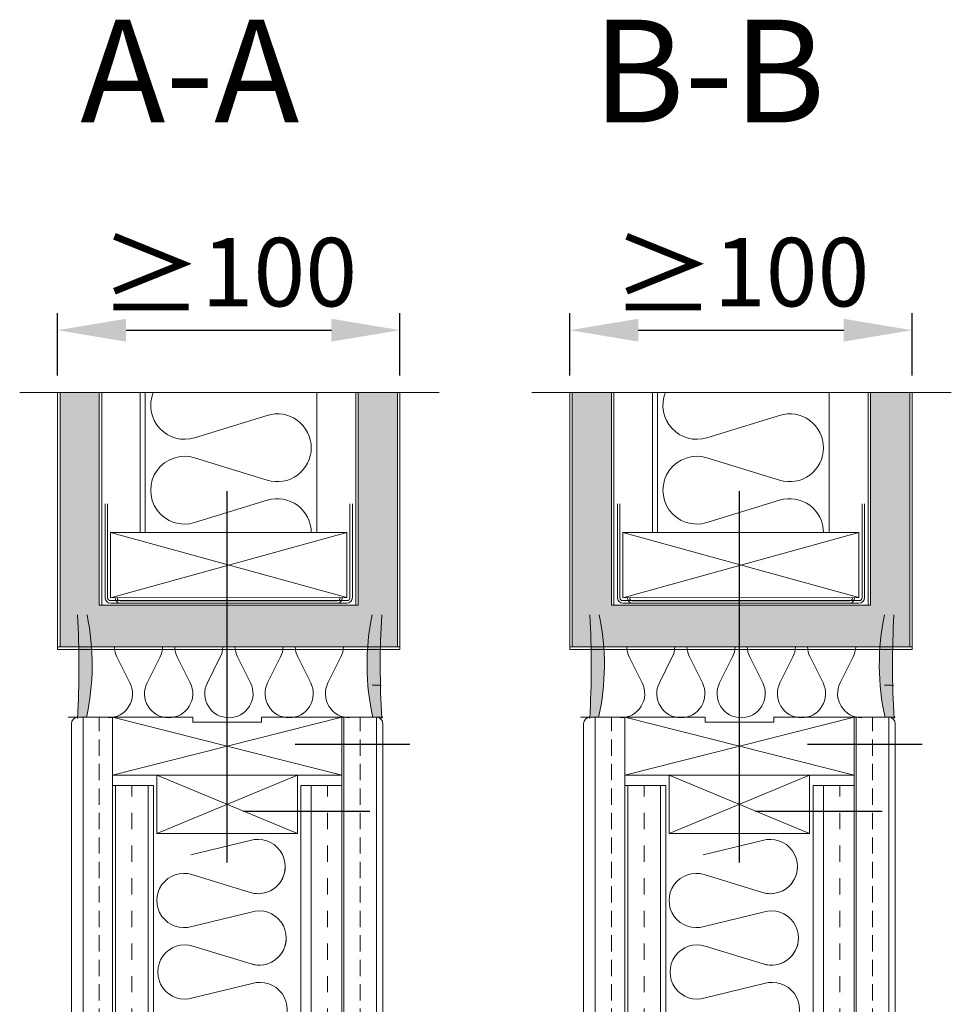
# Model space of a CAD drawing. Extents: x -92399 to 40583, y 0 to 50559.
# Drawn here: x -9174 to -8902, y 50271 to 50558 of the extents above; entities that cross this region are included whole.
import ezdxf

# ---------------------------------------------------------------- set-up
doc = ezdxf.new("R2010")
doc.units = 0
doc.header["$LTSCALE"] = 50
for name, pattern in [('CENTER', [2, 1.25, -0.25, 0.25, -0.25]), ('DASHDOT', [1, 0.5, -0.25, 0, -0.25]), ('ISO_10', [6.5, 4, -1, 0.5, -1])]:
    doc.linetypes.add(name, pattern=pattern)
doc.layers.get('0').update_dxf_attribs({"linetype": 'CONTINUOUS'})
doc.layers.get('DEFPOINTS').update_dxf_attribs({"linetype": 'CONTINUOUS'})
for name, color, linetype, lineweight in [('E7', 7, 'CONTINUOUS', 70), ('Piirjoon05', 5, 'CONTINUOUS', 50), ('TG', 3, 'CONTINUOUS', 15), ('Tsenter', 3, 'CENTER', 15), ('Viirutus', 40, 'CONTINUOUS', 18)]:
    doc.layers.add(name, color=color, linetype=linetype, lineweight=lineweight)
for name, color, linetype in [('H_', 4, 'CONTINUOUS'), ('HSHSRAST', 3, 'CONTINUOUS'), ('STG-CON-18', 1, 'CONTINUOUS'), ('TKTKCON-50', 5, 'CONTINUOUS'), ('V_PIPES_H_', 4, 'CONTINUOUS'), ('X-COM-FRAME', 7, 'CONTINUOUS')]:
    doc.layers.add(name, color=color, linetype=linetype)
doc.styles.add('ROMANS', font='ROMANS.shx')
doc.styles.add('Swis721', font='swissl.ttf')
doc.dimstyles.new('25mm', dxfattribs={"dimtxt": 25, "dimasz": 25, "dimexe": 5, "dimexo": 5, "dimgap": 5, "dimtad": 1, "dimtxsty": 'Swis721', "dimcen": 2.5, "dimadec": 1, "dimazin": 0, "dimtfac": 1, "dimtmove": 0, "dimatfit": 3, "dimfxl": 1, "dimtfill": 1, "dimarcsym": 0})
pattern_1 = [(90, (-12508.38260844458, 57008.36396693233), (-9.525, 5.83238038093927e-16), []), (90, (-12513.14510844458, 57008.36396693233), (-9.525, 5.83238038093927e-16), [4.7625, -4.7625])]
pattern_2 = [(90, (-12508.38260844458, 57008.36396693233), (-9.525, 5.83238038093927e-16), []), (90, (-12513.14510844458, 57008.36396693233), (-9.525, 5.83238038093927e-16), [4.7625, -2.38125])]
pattern_3 = [(90, (-12358.77624093529, 57008.36396693233), (-9.525, 5.83238038093927e-16), []), (90, (-12363.53874093528, 57008.36396693233), (-9.525, 5.83238038093927e-16), [4.7625, -2.38125])]

# ---------------------------------------------------------------- blocks, each defined once
blk = doc.blocks.new('*D404')
at = {"color": 0, "linetype": 'Continuous', "lineweight": -2, "transparency": 16777216}
for p, q in [((-9013.404440050595, 50454.28115189679), (-9013.404440050595, 50472.49482331781)), ((-8913.404440050595, 50454.28115189679), (-8913.404440050595, 50472.49482331781)), ((-8993.404440050595, 50467.49482331781), (-8933.404440050595, 50467.49482331781))]:
    blk.add_line(p, q, dxfattribs=at)
at = {"color": 0, "linetype": 'Continuous', "lineweight": 13, "transparency": 16777216}
for points in [[(-8993.404440050595, 50470.82815665115), (-8993.404440050595, 50464.16148998448), (-9013.404440050595, 50467.49482331781)], [(-8933.404440050595, 50470.82815665115), (-8933.404440050595, 50464.16148998448), (-8913.404440050595, 50467.49482331781)]]:
    blk.add_solid(points, dxfattribs=at)
at = {"layer": 'DEFPOINTS', "color": 0, "linetype": 'Continuous', "lineweight": 13, "transparency": 16777216}
for p in [(-8913.404440050595, 50467.49482331781), (-9013.404440050595, 50449.28115189679), (-8913.404440050595, 50449.28115189679)]:
    blk.add_point(p, dxfattribs=at)
at = {"color": 0, "linetype": 'Continuous', "lineweight": 13, "transparency": 16777216, "insert": (-8963.404440050595, 50483.60646683445), "char_height": 20, "attachment_point": 5, "style": 'Swis721', "bg_fill": 3, "box_fill_scale": 1.1, "bg_fill_color": 256, "bg_fill_true_color": 13158600, "bg_fill_transparency": 0}
blk.add_mtext('{\\fYu Gothic|b0|i0|c0|p34;\\H1.08333x;≥}100', dxfattribs=at)
blk = doc.blocks.new('*D406')
at = {"color": 0, "linetype": 'Continuous', "lineweight": -2, "transparency": 16777216}
for p, q in [((-9163.010807559887, 50454.28115189679), (-9163.010807559887, 50472.49482331781)), ((-9063.010807559891, 50454.28115189679), (-9063.010807559891, 50472.49482331781)), ((-9143.010807559887, 50467.49482331781), (-9083.010807559891, 50467.49482331781))]:
    blk.add_line(p, q, dxfattribs=at)
at = {"color": 0, "linetype": 'Continuous', "lineweight": 13, "transparency": 16777216}
for points in [[(-9143.010807559887, 50470.82815665115), (-9143.010807559887, 50464.16148998448), (-9163.010807559887, 50467.49482331781)], [(-9083.010807559891, 50470.82815665115), (-9083.010807559891, 50464.16148998448), (-9063.010807559891, 50467.49482331781)]]:
    blk.add_solid(points, dxfattribs=at)
at = {"layer": 'DEFPOINTS', "color": 0, "linetype": 'Continuous', "lineweight": 13, "transparency": 16777216}
for p in [(-9063.010807559891, 50467.49482331781), (-9163.010807559887, 50449.28115189679), (-9063.010807559891, 50449.28115189679)]:
    blk.add_point(p, dxfattribs=at)
at = {"color": 0, "linetype": 'Continuous', "lineweight": 13, "transparency": 16777216, "insert": (-9113.01080755989, 50483.60646683445), "char_height": 20, "attachment_point": 5, "style": 'Swis721', "bg_fill": 3, "box_fill_scale": 1.1, "bg_fill_color": 256, "bg_fill_true_color": 13158600, "bg_fill_transparency": 0}
blk.add_mtext('{\\fYu Gothic|b0|i0|c0|p34;\\H1.08333x;≥}100', dxfattribs=at)

msp = doc.modelspace()

# ---------------------------------------------------------------- hatches: boundary and pattern name
at = {"linetype": 'Continuous', "lineweight": 13}
h = msp.add_hatch(color=256, dxfattribs=at)
h.set_gradient(color1=(128, 128, 128), color2=(128, 128, 128), tint=1)
h.paths.add_polyline_path([(-9150.84256975514, 50449.28115189669), (-9162.28896294436, 50449.28115189669), (-9162.288962944353, 50387.19183270165), (-9162.288962944353, 50375.02359489691), (-9113.468656656143, 50375.02359489691), (-9113.468656656143, 50387.19183270165), (-9150.84256975514, 50387.19183270165)])
h.paths.add_polyline_path([(-9063.732652175418, 50449.28115189669), (-9075.179045364639, 50449.28115189669), (-9075.179045364639, 50387.19183270165), (-9113.468656656143, 50387.19183270165), (-9113.468656656143, 50375.02359489691), (-9063.732652175418, 50375.02359489691), (-9063.732652175418, 50387.19183270165)])
h = msp.add_hatch(color=256, dxfattribs=at)
h.set_gradient(color1=(128, 128, 128), color2=(128, 128, 128), tint=1)
h.paths.add_polyline_path([(-9001.236202245844, 50449.28115189669), (-9012.682595435064, 50449.28115189669), (-9012.68259543506, 50387.19183270165), (-9012.68259543506, 50375.02359489691), (-8963.862289146848, 50375.02359489691), (-8963.862289146848, 50387.19183270165), (-9001.236202245844, 50387.19183270165)])
h.paths.add_polyline_path([(-8914.126284666127, 50449.28115189669), (-8925.572677855343, 50449.28115189669), (-8925.572677855343, 50387.19183270165), (-8963.862289146848, 50387.19183270165), (-8963.862289146848, 50375.02359489691), (-8914.126284666127, 50375.02359489691), (-8914.126284666127, 50387.19183270165)])
at = {"layer": 'H_', "linetype": 'Continuous', "lineweight": 15}
h = msp.add_hatch(color=256, dxfattribs=at)
h.dxf.hatch_style = 1
h.set_gradient(color1=(192, 192, 192), color2=(192, 192, 192), tint=1)
edge = h.paths.add_edge_path()
edge.add_arc((-9156.646101289054, 50353.58702101272), 0.7986152669589501, 89.9999999999478, 135.0000000000369)
edge.add_arc((-9416.076715961131, 50369.58361154544), 259.3254742293526, 356.5884396250324, 363.2646570200094)
edge.add_line((-9157.172091935558, 50384.3517272835), (-9154.392078560239, 50384.35172728352))
edge.add_arc((-9224.571110334287, 50369.82069901195), 71.66761669940006, -12.437241940573585, 11.698159871386622, ccw=False)
edge.add_line((-9154.58535377038, 50354.38563627968), (-9156.646101289058, 50354.38563627968))
h = msp.add_hatch(color=256, dxfattribs=at)
h.dxf.hatch_style = 1
h.set_gradient(color1=(192, 192, 192), color2=(192, 192, 192), tint=1)
edge = h.paths.add_edge_path()
edge.add_arc((-9068.875513830717, 50353.58702101272), 0.7986152669589501, 404.99999999996305, 450.0000000000522, ccw=False)
edge.add_arc((-8809.44489915864, 50369.58361154544), 259.3254742293526, 176.7353429799906, 183.4115603749675, ccw=False)
edge.add_line((-9068.34952318422, 50384.3517272835), (-9071.12953655954, 50384.35172728352))
edge.add_arc((-9000.950504785491, 50369.82069901195), 71.66761669940006, 528.3018401286133, 552.4372419405737)
edge.add_line((-9070.936261349398, 50354.38563627968), (-9068.875513830717, 50354.38563627968))
h = msp.add_hatch(color=256, dxfattribs=at)
h.dxf.hatch_style = 1
h.set_gradient(color1=(192, 192, 192), color2=(192, 192, 192), tint=1)
edge = h.paths.add_edge_path()
edge.add_arc((-9007.039733779762, 50353.58702101272), 0.7986152669589501, 89.9999999999478, 135.0000000000369)
edge.add_arc((-9266.47034845184, 50369.58361154544), 259.3254742293526, 356.5884396250324, 363.2646570200094)
edge.add_line((-9007.565724426262, 50384.3517272835), (-9004.785711050943, 50384.35172728352))
edge.add_arc((-9074.964742824992, 50369.82069901195), 71.66761669940006, -12.437241940573585, 11.698159871386622, ccw=False)
edge.add_line((-9004.978986261085, 50354.38563627968), (-9007.039733779762, 50354.38563627968))
h = msp.add_hatch(color=256, dxfattribs=at)
h.dxf.hatch_style = 1
h.set_gradient(color1=(192, 192, 192), color2=(192, 192, 192), tint=1)
edge = h.paths.add_edge_path()
edge.add_arc((-8919.269146321421, 50353.58702101272), 0.7986152669589501, 404.99999999996305, 450.0000000000522, ccw=False)
edge.add_arc((-8659.838531649344, 50369.58361154544), 259.3254742293526, 176.7353429799906, 183.4115603749675, ccw=False)
edge.add_line((-8918.743155674925, 50384.3517272835), (-8921.523169050244, 50384.35172728352))
edge.add_arc((-8851.344137276195, 50369.82069901195), 71.66761669940006, 528.3018401286133, 552.4372419405737)
edge.add_line((-8921.329893840102, 50354.38563627968), (-8919.269146321421, 50354.38563627968))
at = {"layer": 'Viirutus', "lineweight": 15}
h = msp.add_hatch(dxfattribs=at)
h.set_pattern_fill('BRASS', color=256, scale=1.5, angle=90, style=0)
h.set_pattern_definition(pattern_2)
edge = h.paths.add_edge_path()
edge.add_line((-9158.968689911428, 49783.32169383584), (-9146.968689911431, 49783.32169383584))
edge.add_line((-9146.968689911431, 49783.32169383584), (-9146.968689911431, 50354.55172728353))
edge.add_line((-9146.968689911428, 50354.55172728353), (-9156.968689911424, 50354.55172728353))
edge.add_arc((-9156.968689911428, 50352.55172728354), 1.999999999998545, 89.99999999995832, 180)
edge.add_line((-9158.968689911428, 50352.55172728354), (-9158.968689911428, 49783.32169383584))
h = msp.add_hatch(dxfattribs=at)
h.set_pattern_fill('BRASS', color=256, scale=1.5, angle=90, style=0)
h.set_pattern_definition(pattern_2)
edge = h.paths.add_edge_path()
edge.add_line((-9079.968656656165, 49783.32169383584), (-9067.968656656165, 49783.32169383584))
edge.add_line((-9067.968656656165, 49783.32169383584), (-9067.968656656169, 50352.55172728353))
edge.add_arc((-9069.968656656165, 50352.55172728354), 1.999999999998545, 359.9999999999687, 450)
edge.add_line((-9069.968656656165, 50354.55172728353), (-9079.968656656165, 50354.55172728353))
edge.add_line((-9079.968656656165, 50354.55172728353), (-9079.968656656165, 49783.32169383584))
h = msp.add_hatch(dxfattribs=at)
h.set_pattern_fill('BRASS', color=256, scale=1.5, angle=90, style=0)
h.set_pattern_definition(pattern_3)
edge = h.paths.add_edge_path()
edge.add_line((-9009.359638501774, 49986.45593514489), (-9009.358989571232, 50035.57102727925))
edge.add_arc((-9006.858989571228, 50035.57102727925), 2.500000000002183, 90.00000000003342, 179.99999999995, ccw=False)
edge.add_line((-9006.858989571232, 50038.07102727925), (-8997.362322402136, 50038.07102727925))
edge.add_line((-8997.362322402136, 50038.07102727925), (-8997.362322402136, 50354.55172728353))
edge.add_line((-8997.362322402136, 50354.55172728354), (-9007.362322402136, 50354.55172728354))
edge.add_arc((-9007.362322402132, 50352.55172728354), 1.999999999999636, 90, 179.9999999999687)
edge.add_line((-9009.362322402132, 50352.55172728354), (-9009.362322402136, 49783.32169383584))
edge.add_line((-9009.362322402136, 49783.32169383584), (-9009.362289146837, 49986.57102727925))
edge.add_arc((-9006.862289146833, 49986.57102727925), 2.500000000001455, 180, 182.6386500374666)
h = msp.add_hatch(dxfattribs=at)
h.set_pattern_fill('BRASS', color=256, scale=1.5, angle=90, style=0)
h.set_pattern_definition(pattern_3)
edge = h.paths.add_edge_path()
edge.add_arc((-8920.362289146851, 50040.07102727925), 2.000000000000514, 269.9999999999911, 360.0002618511385)
edge.add_line((-8918.36228914687, 50040.07103641958), (-8918.362289146873, 50352.55172728354))
edge.add_arc((-8920.36228914687, 50352.55172728354), 1.99999999999709, 0, 90.00000000008336)
edge.add_line((-8920.362289146873, 50354.55172728354), (-8930.362289146873, 50354.55172728354))
edge.add_line((-8930.362289146873, 50354.55172728354), (-8930.36228914687, 50038.07102727925))
edge.add_line((-8930.36228914687, 50038.07102727925), (-8920.362289146851, 50038.07102727925))
h = msp.add_hatch(dxfattribs=at)
h.set_pattern_fill('TRANS', color=256, scale=1.5, angle=90, style=0)
h.set_pattern_definition(pattern_1)
h.paths.add_polyline_path([(-9091.968656656143, 50334.55172728353), (-9079.968656656143, 50334.55172728353), (-9079.968656656143, 50289.31823849591), (-9091.968656656143, 50289.31823849591)])
h.paths.add_polyline_path([(-9090.932312285971, 50324.54614367634), (-9090.930934727, 50324.55596524866), (-9090.904025503973, 50324.62605966312), (-9090.855725213365, 50324.74564129855)], flags=16)
h.paths.add_polyline_path([(-9146.968689911431, 49783.32169383584), (-9134.968689911431, 49783.32169383584), (-9134.968689911424, 50334.55172728353), (-9146.968689911428, 50334.55172728353)])
h = msp.add_hatch(dxfattribs=at)
h.set_pattern_fill('TRANS', color=256, scale=1.5, angle=90, style=0)
h.set_pattern_definition(pattern_1)
h.paths.add_polyline_path([(-9134.968689911453, 50334.55172728353), (-9146.968689911453, 50334.55172728353), (-9146.968689911453, 50289.31823849591), (-9134.968689911453, 50289.31823849591)])
h.paths.add_polyline_path([(-9136.005034281625, 50324.54614367634), (-9136.006411840594, 50324.55596524866), (-9136.03332106362, 50324.62605966312), (-9136.081621354231, 50324.74564129855)], flags=16)
h.paths.add_polyline_path([(-9091.968656656169, 49783.32169383584), (-9079.968656656165, 49783.32169383584), (-9079.968656656165, 50334.55172728353), (-9091.968656656169, 50334.55172728353)])
h = msp.add_hatch(dxfattribs=at)
h.set_pattern_fill('TRANS', color=256, scale=1.5, angle=90, style=0)
h.set_pattern_definition([(90, (-12358.77624093529, 57008.36396693233), (-9.525, 5.83238038093927e-16), []), (90, (-12363.53874093528, 57008.36396693233), (-9.525, 5.83238038093927e-16), [4.7625, -4.7625])])
h.paths.add_polyline_path([(-8985.362322402158, 50334.55172728354), (-8997.362322402158, 50334.55172728354), (-8997.362322402132, 50057.27102727925), (-8985.362322402132, 50057.27102727925)])
h.paths.add_polyline_path([(-8986.39866677233, 50324.54614367634), (-8986.400044331302, 50324.55596524866), (-8986.426953554328, 50324.62605966312), (-8986.475253844936, 50324.74564129856)], flags=16)
h.paths.add_polyline_path([(-8942.362289146877, 50057.27102727925), (-8930.36228914687, 50057.27102727925), (-8930.362289146873, 50334.55172728354), (-8942.362289146877, 50334.55172728354)])

# ---------------------------------------------------------------- linework, layer by layer
at = {"linetype": 'Continuous', "lineweight": 25}
for p, q in [((-9113.468656656143, 50312.0677230884), (-9113.468656656143, 50420.46931600173)), ((-8963.862289146848, 50312.06772308849), (-8963.862289146848, 50420.46931600184)), ((-8963.862289146848, 50312.0677230884), (-8963.862289146848, 50420.46931600173))]:
    msp.add_line(p, q, dxfattribs=at)
at = {"linetype": 'Continuous', "lineweight": 13}
for p, q in [((-9150.84256975514, 50387.19183270165), (-9075.179045364639, 50387.19183270165)), ((-9001.236202245844, 50387.19183270165), (-8925.572677855343, 50387.19183270165)), ((-9146.968656656147, 50337.55172728354), (-9079.968656656143, 50354.55172728354)), ((-9079.968656656143, 50337.55172728354), (-9146.968656656143, 50354.55172728354)), ((-8997.362289146851, 50337.55172728354), (-8930.362289146848, 50354.55172728354)), ((-8930.362289146848, 50337.55172728354), (-8997.362289146848, 50354.55172728354)), ((-9133.968656656143, 50320.55172728354), (-9092.968656656143, 50337.55172728354)), ((-9092.968656656143, 50320.55172728354), (-9133.968656656143, 50337.55172728354)), ((-8984.362289146848, 50320.55172728354), (-8943.362289146848, 50337.55172728354)), ((-8943.362289146848, 50320.55172728354), (-8984.362289146848, 50337.55172728354))]:
    msp.add_line(p, q, dxfattribs=at)
for points in [[(-9146.968656656147, 50354.55172728354), (-9146.968656656147, 50337.55172728354), (-9079.968656656143, 50337.55172728354), (-9079.968656656143, 50354.55172728354), (-9103.468656656143, 50354.55172728354), (-9103.468656656143, 50353.05172728354), (-9123.468656656147, 50353.05172728354), (-9123.468656656143, 50354.55172728354), (-9146.968656656143, 50354.55172728354)], [(-8997.362289146851, 50354.55172728354), (-8997.362289146851, 50337.55172728354), (-8930.362289146848, 50337.55172728354), (-8930.362289146848, 50354.55172728354), (-8953.862289146848, 50354.55172728354), (-8953.862289146851, 50353.05172728354), (-8973.862289146851, 50353.05172728354), (-8973.862289146851, 50354.55172728354), (-8997.362289146848, 50354.55172728354)]]:
    msp.add_lwpolyline(points, dxfattribs=at)
at = {"layer": 'E7', "lineweight": 15}
for p, q in [((-9138.19564041746, 50387.19183270165), (-9134.118066216615, 50387.19183270166)), ((-8988.589272908168, 50387.19183270165), (-8984.51169870732, 50387.19183270166)), ((-9071.094143700964, 50363.8198791132), (-9069.033396182287, 50363.8198791132)), ((-8921.487776191672, 50363.8198791132), (-8919.427028672992, 50363.8198791132))]:
    msp.add_line(p, q, dxfattribs=at)
at = {"layer": 'E7', "color": 3, "lineweight": 15}
for p, q in [((-9148.206879108024, 50354.55172728353), (-9159.92995444857, 50354.55172728353)), ((-8998.600511598728, 50354.55172728354), (-9010.323586939277, 50354.55172728354))]:
    msp.add_line(p, q, dxfattribs=at)
at = {"layer": 'E7', "lineweight": 15}
for centre, radius, start, end in [((-9416.076715954638, 50369.58361154557), 259.3254742228739, 356.5884396262743, 3.264657019408219), ((-9224.57111033202, 50369.82069901195), 71.66761669717131, 347.562758058734, 11.69815987270406), ((-9000.950504787754, 50369.82069901195), 71.66761669717131, 168.3018401272959, 192.437241941266), ((-8809.444899165133, 50369.58361154557), 259.3254742228739, 176.7353429805918, 183.4115603737257), ((-9266.470348445342, 50369.58361154557), 259.3254742228739, 356.5884396262743, 3.264657019408219), ((-9074.964742822729, 50369.82069901195), 71.66761669717131, 347.562758058734, 11.69815987270406), ((-8851.344137278458, 50369.82069901195), 71.66761669717131, 168.3018401272959, 192.437241941266), ((-8659.838531655842, 50369.58361154557), 259.3254742228739, 176.7353429805918, 183.4115603737257), ((-9069.033396182287, 50363.02126384624), 0.7986152669601766, 45, 90), ((-8919.427028672992, 50363.02126384624), 0.7986152669601766, 45, 90)]:
    msp.add_arc(centre, radius, start, end, dxfattribs=at)
at = {"layer": 'H_', "color": 7, "linetype": 'Continuous', "lineweight": 15}
for p, q in [((-9141.876909957435, 50364.55083217676), (-9145.662584873393, 50372.09632072791)), ((-9136.860774749104, 50364.55083217676), (-9133.075099833139, 50372.09632072791)), ((-9124.273289708843, 50364.55083217676), (-9128.058964624808, 50372.09632072791)), ((-9119.257154500512, 50364.55083217676), (-9115.471479584554, 50372.09632072791)), ((-9106.669669460265, 50364.55083217676), (-9110.455344376223, 50372.09632072791)), ((-9101.653534251927, 50364.55083217676), (-9097.867859335965, 50372.09632072791)), ((-9089.066049211673, 50364.55083217676), (-9092.851724127631, 50372.09632072791)), ((-9084.049914003343, 50364.55083217676), (-9080.26423908738, 50372.09632072791)), ((-8992.27054244814, 50364.55083217677), (-8996.056217364097, 50372.09632072791)), ((-8987.254407239809, 50364.55083217677), (-8983.468732323847, 50372.09632072791)), ((-8974.66692219955, 50364.55083217677), (-8978.452597115513, 50372.09632072791)), ((-8969.650786991224, 50364.55083217676), (-8965.865112075262, 50372.09632072791)), ((-8957.06330195097, 50364.55083217676), (-8960.848976866928, 50372.09632072791)), ((-8952.047166742632, 50364.55083217677), (-8948.26149182667, 50372.09632072791)), ((-8939.459681702381, 50364.55083217677), (-8943.24535661834, 50372.09632072791)), ((-8934.443546494047, 50364.55083217677), (-8930.657871578085, 50372.09632072791))]:
    msp.add_line(p, q, dxfattribs=at)
for centre, radius, start, end in [((-9139.36884235327, 50375.25397752169), 7.041448099434874, 181.8749422073553, 206.6435471586835), ((-9139.36884235327, 50375.25397752169), 7.041448099434874, 333.3564528413164, 358.1250577926447), ((-9121.765222104677, 50375.25397752169), 7.041448099434874, 181.8749422073553, 206.6435471586835), ((-9121.765222104677, 50375.25397752169), 7.041448099434874, 333.3564528413164, 358.1250577926447), ((-9104.161601856093, 50375.25397752169), 7.041448099434874, 181.8749422073553, 206.6435471586835), ((-9104.161601856093, 50375.25397752169), 7.041448099434874, 333.3564528413164, 358.1250577926447), ((-9086.557981607504, 50375.25397752169), 7.041448099434874, 181.8749422073553, 206.6435471586835), ((-9086.557981607504, 50375.25397752169), 7.041448099434874, 333.3564528413164, 358.1250577926447), ((-8989.762474843974, 50375.25397752169), 7.041448099434874, 181.8749422073553, 206.6435471586835), ((-8989.762474843974, 50375.25397752169), 7.041448099434874, 333.3564528413164, 358.1250577926447), ((-8972.158854595385, 50375.25397752169), 7.041448099434874, 181.8749422073553, 206.6435471586835), ((-8972.158854595385, 50375.25397752169), 7.041448099434874, 333.3564528413164, 358.1250577926447), ((-8954.5552343468, 50375.25397752169), 7.041448099434874, 181.8749422073553, 206.6435471586835), ((-8954.5552343468, 50375.25397752169), 7.041448099434874, 333.3564528413164, 358.1250577926447), ((-8936.951614098209, 50375.25397752169), 7.041448099434874, 181.8749422073553, 206.6435471586835), ((-8936.951614098209, 50375.25397752169), 7.041448099434874, 333.3564528413164, 358.1250577926447), ((-9148.170652477558, 50361.39317538297), 7.041448099434861, 270, 26.64354715868354), ((-9130.567032228973, 50361.39317538297), 7.041448099434874, 153.3564528413165, 270), ((-9130.567032228973, 50361.39317538297), 7.041448099434861, 270, 26.64354715868354), ((-9112.963411980389, 50361.39317538297), 7.041448099434874, 153.3564528413165, 270), ((-9112.963411980389, 50361.39317538297), 7.041448099434874, 270, 26.64354715868354), ((-9095.359791731797, 50361.39317538297), 7.041448099434861, 153.3564528413165, 270), ((-9095.359791731797, 50361.39317538297), 7.041448099434861, 270, 26.64354715868354), ((-9077.756171483212, 50361.39317538297), 7.041448099434874, 153.3564528413165, 270), ((-8998.564284968263, 50361.39317538297), 7.041448099434861, 270, 26.64354715868354), ((-8980.960664719678, 50361.39317538297), 7.041448099434874, 153.3564528413165, 270), ((-8980.960664719678, 50361.39317538297), 7.041448099434861, 270, 26.64354715868354), ((-8963.357044471093, 50361.39317538297), 7.041448099434874, 153.3564528413165, 270), ((-8963.357044471093, 50361.39317538297), 7.041448099434874, 270, 26.64354715868354), ((-8945.753424222505, 50361.39317538297), 7.041448099434861, 153.3564528413165, 270), ((-8945.753424222505, 50361.39317538297), 7.041448099434861, 270, 26.64354715868354), ((-8928.14980397392, 50361.39317538297), 7.041448099434874, 153.3564528413165, 270)]:
    msp.add_arc(centre, radius, start, end, dxfattribs=at)
at = {"layer": 'HSHSRAST', "linetype": 'DASHDOT', "lineweight": 15, "ltscale": 5}
for p, q in [((-9051.592426938707, 50449.28115189669), (-9174.070383108425, 50449.28115189669)), ((-8901.986059429415, 50449.28115189669), (-9024.46401559913, 50449.28115189669))]:
    msp.add_line(p, q, dxfattribs=at)
at = {"layer": 'HSHSRAST', "color": 7, "linetype": 'Continuous', "lineweight": 15, "ltscale": 0.5}
for p, q in [((-9101.750261127614, 50442.63244233296), (-9122.977595310858, 50436.08129661596)), ((-8952.143893618319, 50442.63244233296), (-8973.371227801566, 50436.08129661596)), ((-9101.750263205558, 50423.7001341148), (-9122.977597388803, 50430.25127983179)), ((-8952.143895696263, 50423.7001341148), (-8973.371229879507, 50430.25127983179)), ((-9101.750263205558, 50417.86369976682), (-9122.977597388803, 50411.31255404983)), ((-8952.143895696263, 50417.86369976682), (-8973.371229879507, 50411.31255404983)), ((-9106.784734205648, 50318.48402570144), (-9124.054108300435, 50314.28643788425)), ((-8957.178366696353, 50318.48402570144), (-8974.44774079114, 50314.28643788425)), ((-9106.78473420571, 50303.33304507585), (-9123.766601552306, 50308.57396164945)), ((-8957.178366696415, 50303.33304507585), (-8974.16023404301, 50308.57396164945)), ((-9106.49722745756, 50297.62056884106), (-9123.76660155235, 50293.42298102386)), ((-8956.890859948267, 50297.62056884107), (-8974.160234043055, 50293.42298102386)), ((-9106.497227457621, 50282.46958821546), (-9123.479094804217, 50287.71050478907)), ((-8956.89085994833, 50282.46958821547), (-8973.872727294925, 50287.71050478907)), ((-9106.209720709474, 50276.75711198067), (-9123.479094804261, 50272.55952416347)), ((-8956.603353200178, 50276.75711198067), (-8973.872727294969, 50272.55952416348))]:
    msp.add_line(p, q, dxfattribs=at)
for centre, radius, start, end in [((-9098.827841590126, 50433.16307944197), 9.910064051978994, 0, 107.1511879681407), ((-8949.221474080834, 50433.16307944197), 9.910064051978994, 0, 107.1511879681407), ((-9098.827843668048, 50433.16949700579), 9.910064051978834, 252.8488120318593, 0), ((-8949.221476158753, 50433.16949700579), 9.910064051978834, 252.8488120318593, 0), ((-9125.90001692629, 50420.78191694082), 9.910064051978994, 72.84881203185927, 287.1511879681407), ((-8976.293649416995, 50420.78191694082), 9.910064051978994, 72.84881203185927, 287.1511879681407), ((-9098.827843668048, 50408.39433687583), 9.910064051978994, 0, 107.1511879681407), ((-8949.221476158753, 50408.39433687583), 9.910064051978994, 0, 107.1511879681407), ((-9104.446798575696, 50310.90853538865), 7.928051241583195, 252.8488120318593, 107.1511879681407), ((-8954.840431066405, 50310.90853538865), 7.928051241583195, 252.8488120318593, 107.1511879681407), ((-9126.104537182251, 50300.99847133665), 7.928051241583195, 72.84881203185927, 287.1511879681407), ((-9104.4467985757, 50310.90853538865), 7.928051241583067, 252.8488120318593, 0), ((-8976.49816967296, 50300.99847133666), 7.928051241583195, 72.84881203185927, 287.1511879681407), ((-8954.840431066405, 50310.90853538865), 7.928051241583067, 252.8488120318593, 0), ((-9104.159291827611, 50290.04507852826), 7.928051241583195, 252.8488120318593, 107.1511879681407), ((-8954.552924318315, 50290.04507852826), 7.928051241583195, 252.8488120318593, 107.1511879681407), ((-9104.159291827615, 50290.04507852826), 7.928051241583067, 252.8488120318593, 0), ((-8954.55292431832, 50290.04507852826), 7.928051241583067, 252.8488120318593, 0), ((-9125.817030434166, 50280.13501447626), 7.928051241583195, 72.84881203185927, 287.1511879681407), ((-8976.21066292487, 50280.13501447627), 7.928051241583195, 72.84881203185927, 287.1511879681407), ((-9103.871785079522, 50269.18162166787), 7.928051241583195, 252.8488120318593, 107.1511879681407), ((-8954.26541757023, 50269.18162166787), 7.928051241583195, 252.8488120318593, 107.1511879681407)]:
    msp.add_arc(centre, radius, start, end, dxfattribs=at)
at = {"layer": 'Piirjoon05', "lineweight": 15}
for p, q in [((-9158.968689911428, 50352.55172728353), (-9158.968689911424, 49783.32169383584)), ((-9156.968689911428, 50354.55172728353), (-9146.968689911428, 50354.55172728353)), ((-9146.968689911428, 50354.55172728353), (-9146.96868991142, 49783.32169383584)), ((-9079.968656656143, 50354.55172728353), (-9079.968656656136, 49783.32169383584)), ((-9079.968656656143, 50354.55172728353), (-9069.968656656143, 50354.55172728353)), ((-9067.96865665615, 49783.32169383584), (-9067.968656656143, 50352.55172728353)), ((-9009.362322402136, 50352.55172728354), (-9009.362322402132, 50228.62659811822)), ((-9007.362322402136, 50354.55172728354), (-8997.362322402136, 50354.55172728354)), ((-8997.362322402136, 50354.55172728354), (-8997.362322402132, 50228.62659811821)), ((-8930.362289146848, 50354.55172728354), (-8930.362289146848, 50228.62659811822)), ((-8930.362289146848, 50354.55172728354), (-8920.362289146848, 50354.55172728354)), ((-8918.362289146851, 50228.62659811821), (-8918.362289146848, 50352.55172728354)), ((-9133.968656656143, 50320.55172728354), (-9133.968656656143, 50337.55172728354)), ((-9092.968656656143, 50320.55172728354), (-9092.968656656143, 50337.55172728354)), ((-8984.362289146848, 50320.55172728354), (-8984.362289146848, 50337.55172728354)), ((-8943.362289146848, 50320.55172728354), (-8943.362289146848, 50337.55172728354)), ((-9146.968689911428, 50334.55172728353), (-9134.968689911428, 50334.55172728353)), ((-9134.968689911424, 50334.55172728353), (-9134.968689911464, 49783.32169383584)), ((-9091.968656656143, 50334.55172728353), (-9091.968656656132, 49783.32169383584)), ((-9091.968656656143, 50334.55172728353), (-9079.968656656143, 50334.55172728353)), ((-8997.362322402136, 50334.55172728354), (-8985.362322402136, 50334.55172728354)), ((-8985.362322402132, 50334.55172728354), (-8985.36232240214, 50228.62659811822)), ((-8942.362289146848, 50334.55172728354), (-8942.362289146848, 50228.62659811822)), ((-8942.362289146848, 50334.55172728354), (-8930.362289146848, 50334.55172728354)), ((-9133.968656656143, 50320.55172728354), (-9092.968656656143, 50320.55172728354)), ((-8984.362289146848, 50320.55172728354), (-8943.362289146848, 50320.55172728354))]:
    msp.add_line(p, q, dxfattribs=at)
for centre, start, end in [((-9156.968689911428, 50352.55172728353), 90, 180), ((-9069.968656656143, 50352.55172728353), 0, 90), ((-9007.362322402136, 50352.55172728354), 90, 180), ((-8920.362289146848, 50352.55172728354), 0, 90)]:
    msp.add_arc(centre, 2, start, end, dxfattribs=at)
at = {"layer": 'STG-CON-18', "color": 7, "lineweight": 15}
for p, q in [((-9163.010807559887, 50374.30175028136), (-9163.010807559887, 50449.28115189669)), ((-9162.288962944353, 50387.19183270165), (-9162.28896294436, 50449.28115189669)), ((-9150.84256975514, 50387.19183270165), (-9150.84256975514, 50449.28115189669)), ((-9150.1207251396, 50387.19183270165), (-9150.1207251396, 50449.28115189669)), ((-9075.900889980174, 50387.19183270165), (-9075.900889980174, 50449.28115189669)), ((-9075.179045364639, 50387.19183270165), (-9075.179045364639, 50449.28115189669)), ((-9063.732652175418, 50387.19183270165), (-9063.732652175418, 50449.28115189669)), ((-9063.010807559884, 50374.30175028137), (-9063.010807559891, 50449.28115189669)), ((-9013.404440050595, 50374.30175028136), (-9013.404440050595, 50449.28115189669)), ((-9012.68259543506, 50387.19183270165), (-9012.682595435064, 50449.28115189669)), ((-9001.236202245844, 50387.19183270165), (-9001.236202245844, 50449.28115189669)), ((-9000.514357630309, 50387.19183270165), (-9000.514357630309, 50449.28115189669)), ((-8926.294522470882, 50387.19183270165), (-8926.294522470882, 50449.28115189669)), ((-8925.572677855343, 50387.19183270165), (-8925.572677855343, 50449.28115189669)), ((-8914.126284666127, 50387.19183270165), (-8914.126284666127, 50449.28115189669)), ((-8913.404440050592, 50374.30175028137), (-8913.404440050595, 50449.28115189669)), ((-9162.288962944353, 50375.02359489691), (-9162.288962944353, 50387.19183270165)), ((-9063.732652175418, 50375.02359489691), (-9063.732652175418, 50387.19183270165)), ((-9012.68259543506, 50375.02359489691), (-9012.68259543506, 50387.19183270165)), ((-8914.126284666127, 50375.02359489691), (-8914.126284666127, 50387.19183270165)), ((-9063.010807559884, 50375.02359489691), (-9163.010807559887, 50375.02359489691)), ((-8913.404440050592, 50375.02359489691), (-9013.404440050595, 50375.02359489691)), ((-9063.010807559884, 50374.30175028137), (-9163.010807559887, 50374.30175028136)), ((-8913.404440050592, 50374.30175028137), (-9013.404440050595, 50374.30175028136))]:
    msp.add_line(p, q, dxfattribs=at)
at = {"layer": 'STG-CON-18', "color": 3, "lineweight": 15}
for p, q in [((-9149.103038336689, 50416.75790281361), (-9149.103038336689, 50389.46048720762)), ((-9148.381193721158, 50416.75790281361), (-9148.381193721154, 50389.35736654825)), ((-9077.640421398617, 50389.35736654826), (-9077.640421398617, 50416.75790281361)), ((-9076.918576783079, 50389.46048720762), (-9076.918576783079, 50416.75790281361)), ((-8999.496670827397, 50416.75790281361), (-8999.496670827397, 50389.46048720763)), ((-8998.774826211862, 50416.75790281361), (-8998.774826211858, 50389.35736654826)), ((-8928.034053889322, 50389.35736654827), (-8928.034053889322, 50416.75790281361)), ((-8927.312209273787, 50389.46048720763), (-8927.312209273787, 50416.75790281361)), ((-9147.556228446254, 50388.53240127336), (-9078.465386673517, 50388.53240127336)), ((-9147.453107786892, 50387.81055665783), (-9078.568507332879, 50387.81055665783)), ((-9081.255769295185, 50388.47409477082), (-9144.76584582459, 50388.47409477082)), ((-9081.350560454186, 50387.81055665783), (-9144.671054665592, 50387.81055665783)), ((-8997.949860936962, 50388.53240127336), (-8928.859019164222, 50388.53240127336)), ((-8997.8467402776, 50387.81055665783), (-8928.962139823583, 50387.81055665783)), ((-8931.649401785893, 50388.47409477082), (-8995.159478315298, 50388.47409477082)), ((-8931.74419294489, 50387.81055665783), (-8995.064687156297, 50387.81055665783))]:
    msp.add_line(p, q, dxfattribs=at)
for centre, radius, start, end in [((-9147.453107786892, 50389.46048720762), 1.649930549796726, 180, 270), ((-9147.556228446254, 50389.35736654825), 0.8249652748983632, 180, 270), ((-9144.671054665592, 50389.32721520182), 1.516658543985809, 180, 270), ((-9144.76584582459, 50389.23242404281), 0.7583292719929046, 180, 270), ((-9081.350560454186, 50389.32721520182), 1.516658543985809, 270, 0), ((-9081.255769295185, 50389.23242404281), 0.7583292719929046, 270, 0), ((-9078.568507332879, 50389.46048720762), 1.649930549796726, 270, 0), ((-9078.465386673517, 50389.35736654826), 0.8249652748983632, 270, 0), ((-8997.8467402776, 50389.46048720763), 1.649930549796726, 180, 270), ((-8997.949860936962, 50389.35736654826), 0.8249652748983632, 180, 270), ((-8995.064687156297, 50389.32721520182), 1.516658543985809, 180, 270), ((-8995.159478315298, 50389.23242404281), 0.7583292719929046, 180, 270), ((-8931.74419294489, 50389.32721520182), 1.516658543985809, 270, 0), ((-8931.649401785893, 50389.23242404281), 0.7583292719929046, 270, 0), ((-8928.962139823583, 50389.46048720763), 1.649930549796726, 270, 0), ((-8928.859019164222, 50389.35736654827), 0.8249652748983632, 270, 0)]:
    msp.add_arc(centre, radius, start, end, dxfattribs=at)
at = {"layer": 'TKTKCON-50', "color": 7, "linetype": 'Continuous', "lineweight": 15}
for p, q in [((-9138.842532730141, 50449.28115189669), (-9138.842532730141, 50408.39433687586)), ((-9137.445653389506, 50449.28115189669), (-9137.445653389506, 50408.39433687587)), ((-9087.282203048995, 50449.28115189669), (-9087.282203048995, 50408.39433687587)), ((-9087.282203048995, 50446.71584684229), (-9087.282203048995, 50408.39433687587)), ((-8989.23616522085, 50449.28115189669), (-8989.23616522085, 50408.39433687587)), ((-8987.839285880214, 50449.28115189669), (-8987.839285880214, 50408.39433687588)), ((-8937.675835539703, 50449.28115189669), (-8937.675835539703, 50408.39433687588)), ((-8937.675835539703, 50446.71584684229), (-8937.675835539703, 50408.39433687588)), ((-9137.445653389506, 50445.35303416502), (-9137.445653389506, 50408.39433687587)), ((-8987.839285880214, 50445.35303416502), (-8987.839285880214, 50408.39433687588))]:
    msp.add_line(p, q, dxfattribs=at)
at = {"layer": 'Tsenter', "lineweight": 25}
for p, q in [((-9060.08280400695, 50346.55172728353), (-9093.616890595804, 50346.55172728353)), ((-8910.476436497655, 50346.55172728354), (-8944.010523086508, 50346.55172728354)), ((-9108.771719947774, 50327.05172728353), (-9071.809547619629, 50327.05172728353)), ((-8959.165352438478, 50327.05172728353), (-8922.203180110333, 50327.05172728353))]:
    msp.add_line(p, q, dxfattribs=at)
at = {"layer": 'V_PIPES_H_', "color": 7, "linetype": 'ISO_10', "lineweight": 15}
for p, q in [((-9147.556228446254, 50389.35736654825), (-9078.568507332879, 50408.39433687587)), ((-9078.568507332879, 50389.46048720762), (-9147.556228446254, 50408.39433687586)), ((-8997.949860936962, 50389.35736654826), (-8928.962139823583, 50408.39433687588)), ((-8928.962139823583, 50389.46048720763), (-8997.949860936962, 50408.39433687587))]:
    msp.add_line(p, q, dxfattribs=at)
at = {"layer": 'V_PIPES_H_', "color": 1, "linetype": 'Continuous', "lineweight": 15}
for points in [[(-9147.556228446254, 50389.35736654825), (-9147.556228446254, 50408.39433687586), (-9078.568507332879, 50408.39433687587), (-9078.568507332879, 50389.46048720762)], [(-8997.949860936962, 50389.35736654826), (-8997.949860936962, 50408.39433687587), (-8928.962139823583, 50408.39433687588), (-8928.962139823583, 50389.46048720763)]]:
    msp.add_lwpolyline(points, close=True, dxfattribs=at)
at = {"layer": 'X-COM-FRAME', "color": 3, "lineweight": 15}
for p, q in [((-9068.005755555067, 50354.55172728353), (-9079.728830895616, 50354.55172728353)), ((-8918.399388045771, 50354.55172728354), (-8930.12246338632, 50354.55172728354))]:
    msp.add_line(p, q, dxfattribs=at)

# ---------------------------------------------------------------- texts
at = {"layer": 'TG', "linetype": 'Continuous', "lineweight": 15, "style": 'ROMANS'}
for s, p in [('A-A', (-9156.377710195931, 50528.13935333518)), ('B-B', (-9006.77134268664, 50528.13935333518))]:
    msp.add_text(s, height=30, dxfattribs=at).set_placement(p)

# ---------------------------------------------------------------- next in the draw order: dimensions: what is measured, and where the dimension line sits
at = {"linetype": 'Continuous', "lineweight": 13}
for base, p1, p2, picture, middle in [((-9063.010807559891, 50467.49482331781), (-9163.010807559887, 50449.28115189679), (-9063.010807559891, 50449.28115189679), '*D406', (-9113.01080755989, 50483.60646683445)), ((-8913.404440050595, 50467.49482331781), (-9013.404440050595, 50449.28115189679), (-8913.404440050595, 50449.28115189679), '*D404', (-8963.404440050595, 50483.60646683445))]:
    dim = msp.add_linear_dim(base=base, p1=p1, p2=p2, text='{\\fYu Gothic|b0|i0|c0|p34;\\H1.08333x;≥}<>', dimstyle='25mm', override={"dimtxt": 20, "dimasz": 20}, dxfattribs=at)
    dim.commit()
    dim.dimension.update_dxf_attribs({"geometry": picture, "text_midpoint": middle})

# ---------------------------------------------------------------- next in the draw order: linework, layer by layer
at = {"layer": 'HSHSRAST', "color": 7, "linetype": 'Continuous', "lineweight": 15, "ltscale": 0.5}
for centre in [(-9125.900014848346, 50445.55065950695), (-8976.293647339051, 50445.55065950695)]:
    msp.add_arc(centre, 9.910064051978994, 157.8869836500317, 287.1511879681407, dxfattribs=at)

doc.saveas('drawing.dxf')
